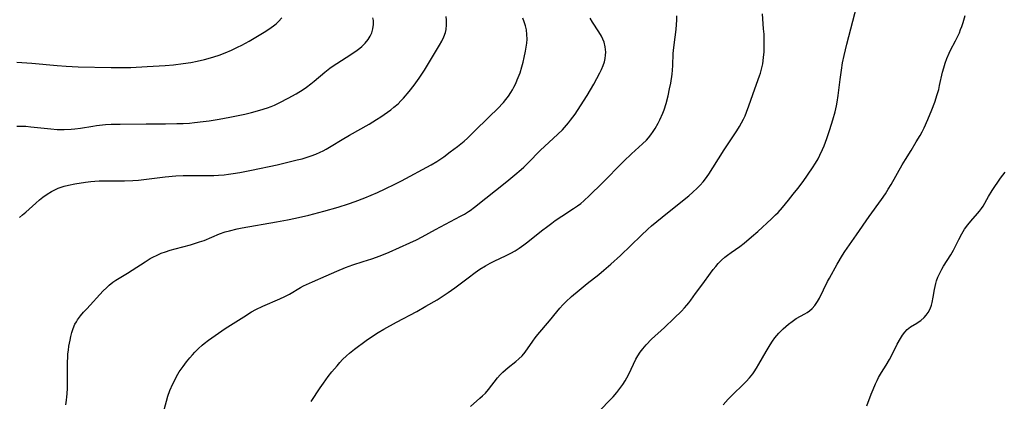
# Model space of a CAD drawing. Units: inches. Extents: x 2124565 to 2130020, y 181599 to 187090.
# Drawn here: x 2125587 to 2125751, y 181999 to 182063 of the extents above; entities that cross this region are included whole.
import ezdxf

# ---------------------------------------------------------------- set-up
doc = ezdxf.new("R2010")
doc.units = ezdxf.units.IN
doc.header["$MEASUREMENT"] = 0
doc.layers.add('c_25_T14S_R20E', color=96, linetype='Continuous')

msp = doc.modelspace()

# ---------------------------------------------------------------- linework, layer by layer
at = {"layer": 'c_25_T14S_R20E'}
for points in [[(2125683.48, 181996.99, 1064), (2125686.12, 181999.69, 1064), (2125686.74, 182000.41, 1064), (2125687.25, 182001.07, 1064), (2125687.73, 182001.74, 1064), (2125688.11, 182002.34, 1064), (2125688.42, 182002.85, 1064), (2125688.77, 182003.49, 1064), (2125689.54, 182005.14, 1064), (2125689.93, 182005.95, 1064), (2125690.27, 182006.54, 1064), (2125690.64, 182007.12, 1064), (2125691.05, 182007.67, 1064), (2125691.63, 182008.35, 1064), (2125692.54, 182009.28, 1064), (2125694.67, 182011.26, 1064), (2125696.3, 182012.81, 1064), (2125697.52, 182014, 1064), (2125698.01, 182014.52, 1064), (2125698.42, 182014.99, 1064), (2125698.73, 182015.38, 1064), (2125699.06, 182015.82, 1064), (2125699.83, 182016.91, 1064), (2125701.06, 182018.53, 1064), (2125702.34, 182020.33, 1064), (2125702.8, 182020.93, 1064), (2125703.22, 182021.43, 1064), (2125703.66, 182021.92, 1064), (2125704.2, 182022.45, 1064), (2125704.76, 182022.96, 1064), (2125705.19, 182023.31, 1064), (2125705.79, 182023.76, 1064), (2125707.23, 182024.77, 1064), (2125707.97, 182025.33, 1064), (2125709.22, 182026.35, 1064), (2125710.25, 182027.26, 1064), (2125712.53, 182029.37, 1064), (2125713.21, 182030.01, 1064), (2125713.62, 182030.43, 1064), (2125714.35, 182031.24, 1064), (2125715.38, 182032.49, 1064), (2125716.16, 182033.45, 1064), (2125716.93, 182034.44, 1064), (2125717.78, 182035.6, 1064), (2125719.36, 182037.85, 1064), (2125719.87, 182038.63, 1064), (2125720.29, 182039.36, 1064), (2125720.61, 182039.98, 1064), (2125721.05, 182040.93, 1064), (2125721.29, 182041.54, 1064), (2125721.76, 182042.77, 1064), (2125722.25, 182044.23, 1064), (2125722.77, 182045.88, 1064), (2125723.15, 182047.19, 1064), (2125723.37, 182048.22, 1064), (2125723.48, 182048.83, 1064), (2125723.63, 182049.9, 1064), (2125723.96, 182052.58, 1064), (2125724.18, 182054.13, 1064), (2125724.38, 182055.35, 1064), (2125724.63, 182056.6, 1064), (2125725.06, 182058.45, 1064), (2125727.07, 182066.17, 1064)], [(2125586.72, 182055.45, 1050), (2125589.22, 182055.29, 1050), (2125593.42, 182054.92, 1050), (2125594.94, 182054.81, 1050), (2125596.92, 182054.72, 1050), (2125602.41, 182054.57, 1050), (2125604.38, 182054.56, 1050), (2125605.71, 182054.6, 1050), (2125608.44, 182054.76, 1050), (2125611.44, 182054.9, 1050), (2125612.84, 182055.02, 1050), (2125614.45, 182055.23, 1050), (2125615.7, 182055.42, 1050), (2125616.78, 182055.63, 1050), (2125618.02, 182055.91, 1050), (2125618.6, 182056.06, 1050), (2125619.56, 182056.35, 1050), (2125620.44, 182056.64, 1050), (2125621.47, 182057.03, 1050), (2125622.51, 182057.48, 1050), (2125623.49, 182057.95, 1050), (2125624.21, 182058.33, 1050), (2125625.42, 182058.99, 1050), (2125627.92, 182060.45, 1050), (2125628.71, 182060.95, 1050), (2125629.49, 182061.53, 1050), (2125629.94, 182061.88, 1050), (2125630.35, 182062.26, 1050), (2125630.88, 182062.87, 1050)], [(2125586.73, 182044.8, 1052), (2125587.4, 182044.82, 1052), (2125588.21, 182044.79, 1052), (2125589.06, 182044.72, 1052), (2125592.37, 182044.35, 1052), (2125593.42, 182044.27, 1052), (2125594.58, 182044.25, 1052), (2125595.75, 182044.3, 1052), (2125596.36, 182044.35, 1052), (2125597.3, 182044.47, 1052), (2125599.4, 182044.81, 1052), (2125600.01, 182044.9, 1052), (2125601.49, 182045.06, 1052), (2125602.43, 182045.12, 1052), (2125603.95, 182045.16, 1052), (2125608.27, 182045.21, 1052), (2125611.47, 182045.21, 1052), (2125613.41, 182045.23, 1052), (2125614.44, 182045.26, 1052), (2125615.5, 182045.33, 1052), (2125616.33, 182045.4, 1052), (2125617.77, 182045.56, 1052), (2125618.76, 182045.7, 1052), (2125620.42, 182045.96, 1052), (2125622.23, 182046.31, 1052), (2125624.7, 182046.82, 1052), (2125625.81, 182047.07, 1052), (2125627.25, 182047.45, 1052), (2125628.51, 182047.87, 1052), (2125629.13, 182048.1, 1052), (2125629.68, 182048.33, 1052), (2125630.56, 182048.74, 1052), (2125631.95, 182049.46, 1052), (2125633.3, 182050.22, 1052), (2125634.46, 182050.93, 1052), (2125635.02, 182051.3, 1052), (2125635.73, 182051.84, 1052), (2125636.3, 182052.3, 1052), (2125638.06, 182053.82, 1052), (2125638.87, 182054.45, 1052), (2125639.46, 182054.87, 1052), (2125640.07, 182055.27, 1052), (2125641.59, 182056.23, 1052), (2125642.58, 182056.87, 1052), (2125643.45, 182057.48, 1052), (2125643.89, 182057.83, 1052), (2125644.23, 182058.11, 1052), (2125644.78, 182058.66, 1052), (2125645.26, 182059.24, 1052), (2125645.61, 182059.8, 1052), (2125645.88, 182060.38, 1052), (2125646.07, 182061.04, 1052), (2125646.17, 182061.73, 1052), (2125646.16, 182062.42, 1052), (2125646.09, 182062.89, 1052)], [(2125587.14, 182029.6, 1054), (2125587.67, 182030.03, 1054), (2125588.22, 182030.5, 1054), (2125589.86, 182031.99, 1054), (2125590.51, 182032.54, 1054), (2125591.05, 182032.97, 1054), (2125591.75, 182033.47, 1054), (2125592.47, 182033.92, 1054), (2125593.04, 182034.22, 1054), (2125593.62, 182034.47, 1054), (2125594.1, 182034.65, 1054), (2125594.59, 182034.79, 1054), (2125595.34, 182034.98, 1054), (2125596.4, 182035.19, 1054), (2125598.18, 182035.49, 1054), (2125599.05, 182035.6, 1054), (2125599.69, 182035.65, 1054), (2125600.45, 182035.7, 1054), (2125601.21, 182035.72, 1054), (2125604.64, 182035.71, 1054), (2125606.06, 182035.76, 1054), (2125606.98, 182035.82, 1054), (2125607.91, 182035.92, 1054), (2125611.44, 182036.37, 1054), (2125613.24, 182036.51, 1054), (2125614.42, 182036.57, 1054), (2125615.9, 182036.6, 1054), (2125619.54, 182036.6, 1054), (2125620.33, 182036.63, 1054), (2125621.26, 182036.7, 1054), (2125622.01, 182036.79, 1054), (2125622.77, 182036.9, 1054), (2125623.91, 182037.09, 1054), (2125625.82, 182037.47, 1054), (2125630.14, 182038.39, 1054), (2125633.46, 182039.17, 1054), (2125634.29, 182039.38, 1054), (2125635.1, 182039.62, 1054), (2125635.8, 182039.86, 1054), (2125636.54, 182040.14, 1054), (2125637.26, 182040.46, 1054), (2125637.77, 182040.71, 1054), (2125638.28, 182040.99, 1054), (2125639.12, 182041.48, 1054), (2125640.94, 182042.58, 1054), (2125642.19, 182043.3, 1054), (2125645.46, 182045.16, 1054), (2125646.69, 182045.9, 1054), (2125647.42, 182046.37, 1054), (2125648.52, 182047.12, 1054), (2125649.06, 182047.52, 1054), (2125649.58, 182047.95, 1054), (2125650.26, 182048.55, 1054), (2125650.74, 182049.01, 1054), (2125651.2, 182049.49, 1054), (2125652.14, 182050.57, 1054), (2125652.98, 182051.64, 1054), (2125653.8, 182052.8, 1054), (2125654.65, 182054.13, 1054), (2125657.15, 182058.29, 1054), (2125657.55, 182059, 1054), (2125657.89, 182059.71, 1054), (2125658.16, 182060.43, 1054), (2125658.27, 182060.92, 1054), (2125658.37, 182061.69, 1054), (2125658.37, 182062.47, 1054), (2125658.31, 182063.07, 1054)], [(2125594.86, 181998.38, 1056), (2125594.98, 181999.12, 1056), (2125595.04, 181999.67, 1056), (2125595.1, 182000.22, 1056), (2125595.15, 182001.15, 1056), (2125595.17, 182002.64, 1056), (2125595.17, 182005.57, 1056), (2125595.19, 182006.18, 1056), (2125595.23, 182006.84, 1056), (2125595.3, 182007.49, 1056), (2125595.4, 182008.16, 1056), (2125595.58, 182009.14, 1056), (2125595.71, 182009.76, 1056), (2125595.88, 182010.43, 1056), (2125596.09, 182011.09, 1056), (2125596.4, 182011.8, 1056), (2125596.64, 182012.22, 1056), (2125596.83, 182012.51, 1056), (2125597.31, 182013.17, 1056), (2125597.85, 182013.81, 1056), (2125598.36, 182014.38, 1056), (2125601.12, 182017.37, 1056), (2125601.64, 182017.89, 1056), (2125602.12, 182018.33, 1056), (2125602.69, 182018.78, 1056), (2125603.21, 182019.13, 1056), (2125605.16, 182020.29, 1056), (2125605.93, 182020.78, 1056), (2125608.08, 182022.22, 1056), (2125608.96, 182022.76, 1056), (2125609.41, 182023, 1056), (2125610.08, 182023.33, 1056), (2125610.77, 182023.63, 1056), (2125611.47, 182023.89, 1056), (2125612.29, 182024.16, 1056), (2125613.09, 182024.39, 1056), (2125615.67, 182025.05, 1056), (2125616.48, 182025.28, 1056), (2125617.19, 182025.51, 1056), (2125617.92, 182025.77, 1056), (2125620.52, 182026.86, 1056), (2125621.44, 182027.17, 1056), (2125622.15, 182027.38, 1056), (2125623.47, 182027.71, 1056), (2125624.29, 182027.87, 1056), (2125630.02, 182028.84, 1056), (2125631.82, 182029.18, 1056), (2125633.18, 182029.46, 1056), (2125635.4, 182029.99, 1056), (2125637.91, 182030.65, 1056), (2125640.28, 182031.33, 1056), (2125641.99, 182031.87, 1056), (2125643.11, 182032.26, 1056), (2125644.74, 182032.88, 1056), (2125646.82, 182033.76, 1056), (2125648.14, 182034.36, 1056), (2125649.74, 182035.15, 1056), (2125650.85, 182035.72, 1056), (2125655.76, 182038.36, 1056), (2125656.74, 182038.94, 1056), (2125657.88, 182039.72, 1056), (2125658.96, 182040.51, 1056), (2125660.16, 182041.42, 1056), (2125661.28, 182042.32, 1056), (2125661.82, 182042.79, 1056), (2125662.86, 182043.78, 1056), (2125665.54, 182046.41, 1056), (2125666.82, 182047.69, 1056), (2125667.82, 182048.76, 1056), (2125668.21, 182049.23, 1056), (2125668.67, 182049.82, 1056), (2125669.09, 182050.43, 1056), (2125669.34, 182050.87, 1056), (2125669.59, 182051.31, 1056), (2125669.88, 182051.92, 1056), (2125670.15, 182052.53, 1056), (2125670.61, 182053.72, 1056), (2125670.92, 182054.68, 1056), (2125671.13, 182055.45, 1056), (2125671.32, 182056.23, 1056), (2125671.54, 182057.3, 1056), (2125671.65, 182057.97, 1056), (2125671.73, 182058.64, 1056), (2125671.78, 182059.3, 1056), (2125671.76, 182060.08, 1056), (2125671.66, 182060.84, 1056), (2125671.49, 182061.52, 1056), (2125671.28, 182062.2, 1056), (2125671.06, 182062.79, 1056)], [(2125610.8, 181995.7, 1058), (2125611.65, 181998.98, 1058), (2125611.9, 181999.82, 1058), (2125612.24, 182000.76, 1058), (2125612.73, 182001.89, 1058), (2125613.03, 182002.49, 1058), (2125613.34, 182003.08, 1058), (2125613.8, 182003.85, 1058), (2125614.11, 182004.31, 1058), (2125614.43, 182004.76, 1058), (2125615.02, 182005.53, 1058), (2125615.55, 182006.18, 1058), (2125615.97, 182006.67, 1058), (2125616.4, 182007.15, 1058), (2125616.99, 182007.75, 1058), (2125617.61, 182008.31, 1058), (2125617.93, 182008.57, 1058), (2125618.68, 182009.14, 1058), (2125620.9, 182010.7, 1058), (2125621.46, 182011.07, 1058), (2125624.54, 182013.05, 1058), (2125625.83, 182013.84, 1058), (2125626.56, 182014.24, 1058), (2125627.7, 182014.79, 1058), (2125630.57, 182016.01, 1058), (2125631.4, 182016.4, 1058), (2125632.19, 182016.83, 1058), (2125634, 182017.9, 1058), (2125634.5, 182018.17, 1058), (2125635.01, 182018.43, 1058), (2125635.98, 182018.88, 1058), (2125638.29, 182019.85, 1058), (2125640.08, 182020.65, 1058), (2125641.49, 182021.23, 1058), (2125642.72, 182021.68, 1058), (2125644.44, 182022.25, 1058), (2125645.92, 182022.72, 1058), (2125647.28, 182023.2, 1058), (2125648.8, 182023.83, 1058), (2125652.22, 182025.37, 1058), (2125653.33, 182025.89, 1058), (2125654.26, 182026.36, 1058), (2125656.51, 182027.59, 1058), (2125660.7, 182029.78, 1058), (2125661.37, 182030.16, 1058), (2125662.02, 182030.56, 1058), (2125662.31, 182030.75, 1058), (2125663.04, 182031.31, 1058), (2125668.43, 182035.61, 1058), (2125669.73, 182036.68, 1058), (2125670.81, 182037.6, 1058), (2125671.25, 182038, 1058), (2125671.93, 182038.64, 1058), (2125674.04, 182040.8, 1058), (2125674.66, 182041.41, 1058), (2125676.89, 182043.45, 1058), (2125677.66, 182044.2, 1058), (2125678.03, 182044.59, 1058), (2125678.68, 182045.36, 1058), (2125679.04, 182045.82, 1058), (2125679.77, 182046.83, 1058), (2125680.69, 182048.18, 1058), (2125681.78, 182049.91, 1058), (2125682.88, 182051.83, 1058), (2125683.89, 182053.7, 1058), (2125684.18, 182054.27, 1058), (2125684.44, 182054.9, 1058), (2125684.66, 182055.54, 1058), (2125684.79, 182056.1, 1058), (2125684.87, 182056.62, 1058), (2125684.9, 182057.13, 1058), (2125684.88, 182057.58, 1058), (2125684.82, 182058.03, 1058), (2125684.63, 182058.79, 1058), (2125684.42, 182059.32, 1058), (2125684.18, 182059.83, 1058), (2125683.76, 182060.52, 1058), (2125682.67, 182062.16, 1058), (2125682.28, 182062.81, 1058)], [(2125635.78, 181998.92, 1060), (2125637.29, 182001.19, 1060), (2125637.83, 182001.96, 1060), (2125638.64, 182003.08, 1060), (2125639.25, 182003.85, 1060), (2125640.1, 182004.88, 1060), (2125640.55, 182005.41, 1060), (2125641.02, 182005.92, 1060), (2125641.65, 182006.53, 1060), (2125642.17, 182006.98, 1060), (2125642.98, 182007.62, 1060), (2125644.97, 182009.1, 1060), (2125645.69, 182009.6, 1060), (2125646.93, 182010.4, 1060), (2125647.91, 182010.97, 1060), (2125650, 182012.14, 1060), (2125653.38, 182013.94, 1060), (2125654.9, 182014.78, 1060), (2125656.8, 182015.89, 1060), (2125657.98, 182016.63, 1060), (2125658.63, 182017.06, 1060), (2125659.75, 182017.86, 1060), (2125661.94, 182019.53, 1060), (2125663.12, 182020.4, 1060), (2125663.92, 182020.96, 1060), (2125664.85, 182021.55, 1060), (2125665.62, 182021.98, 1060), (2125666.27, 182022.31, 1060), (2125668.3, 182023.25, 1060), (2125669.08, 182023.65, 1060), (2125669.78, 182024.05, 1060), (2125670.47, 182024.48, 1060), (2125671.24, 182025.01, 1060), (2125671.91, 182025.51, 1060), (2125674.19, 182027.36, 1060), (2125675.22, 182028.15, 1060), (2125675.89, 182028.64, 1060), (2125676.48, 182029.06, 1060), (2125677.56, 182029.8, 1060), (2125679.54, 182031.08, 1060), (2125680.17, 182031.53, 1060), (2125680.72, 182031.94, 1060), (2125681.25, 182032.39, 1060), (2125682.2, 182033.25, 1060), (2125684.3, 182035.3, 1060), (2125685.19, 182036.2, 1060), (2125686.89, 182037.97, 1060), (2125687.9, 182039, 1060), (2125689.18, 182040.21, 1060), (2125691.01, 182041.85, 1060), (2125691.68, 182042.5, 1060), (2125692.02, 182042.88, 1060), (2125692.42, 182043.38, 1060), (2125692.8, 182043.9, 1060), (2125693.14, 182044.44, 1060), (2125693.61, 182045.28, 1060), (2125693.89, 182045.84, 1060), (2125694.39, 182046.97, 1060), (2125694.61, 182047.54, 1060), (2125694.95, 182048.56, 1060), (2125695.28, 182049.84, 1060), (2125695.55, 182051.04, 1060), (2125695.72, 182051.99, 1060), (2125695.94, 182053.45, 1060), (2125696.02, 182054.13, 1060), (2125696.07, 182054.93, 1060), (2125696.16, 182056.93, 1060), (2125696.2, 182057.44, 1060), (2125696.3, 182058.38, 1060), (2125696.63, 182060.91, 1060), (2125696.7, 182061.73, 1060), (2125696.73, 182062.45, 1060), (2125696.74, 182063.17, 1060)], [(2125662.37, 181998.11, 1062), (2125663.92, 181999.45, 1062), (2125664.37, 181999.86, 1062), (2125664.82, 182000.3, 1062), (2125665.37, 182000.92, 1062), (2125666.84, 182002.85, 1062), (2125667.27, 182003.35, 1062), (2125667.72, 182003.82, 1062), (2125668.16, 182004.22, 1062), (2125668.62, 182004.61, 1062), (2125669.88, 182005.59, 1062), (2125670.43, 182006.05, 1062), (2125670.95, 182006.55, 1062), (2125671.45, 182007.14, 1062), (2125672.73, 182008.99, 1062), (2125673.15, 182009.54, 1062), (2125673.58, 182010.08, 1062), (2125675.5, 182012.34, 1062), (2125676.73, 182013.88, 1062), (2125677.23, 182014.48, 1062), (2125677.75, 182015.05, 1062), (2125678.22, 182015.53, 1062), (2125679.18, 182016.41, 1062), (2125680.44, 182017.48, 1062), (2125681.81, 182018.59, 1062), (2125683.73, 182020.11, 1062), (2125684.6, 182020.82, 1062), (2125685.75, 182021.82, 1062), (2125687.33, 182023.24, 1062), (2125690.78, 182026.6, 1062), (2125691.91, 182027.64, 1062), (2125692.54, 182028.19, 1062), (2125695.2, 182030.38, 1062), (2125698.72, 182033.21, 1062), (2125699.43, 182033.82, 1062), (2125700.11, 182034.46, 1062), (2125700.62, 182034.98, 1062), (2125701.11, 182035.53, 1062), (2125701.5, 182036.01, 1062), (2125702.06, 182036.79, 1062), (2125702.76, 182037.86, 1062), (2125704.62, 182040.84, 1062), (2125706.74, 182044.02, 1062), (2125707.19, 182044.74, 1062), (2125707.55, 182045.37, 1062), (2125707.85, 182045.96, 1062), (2125708.12, 182046.53, 1062), (2125708.37, 182047.12, 1062), (2125708.76, 182048.17, 1062), (2125709.76, 182051.02, 1062), (2125710.55, 182053.18, 1062), (2125710.7, 182053.65, 1062), (2125710.88, 182054.29, 1062), (2125711.06, 182055.19, 1062), (2125711.21, 182056.23, 1062), (2125711.28, 182057.18, 1062), (2125711.31, 182058.15, 1062), (2125711.31, 182059.17, 1062), (2125711.28, 182060.14, 1062), (2125711.22, 182061.02, 1062), (2125711.02, 182063.55, 1062)], [(2125704.49, 181998.34, 1066), (2125705.32, 181999.28, 1066), (2125706.09, 182000.09, 1066), (2125707.82, 182001.74, 1066), (2125708.31, 182002.25, 1066), (2125708.88, 182002.88, 1066), (2125709.41, 182003.54, 1066), (2125709.63, 182003.84, 1066), (2125710.04, 182004.47, 1066), (2125710.44, 182005.14, 1066), (2125711.63, 182007.25, 1066), (2125712.28, 182008.35, 1066), (2125712.68, 182008.95, 1066), (2125713.1, 182009.53, 1066), (2125713.42, 182009.94, 1066), (2125713.76, 182010.33, 1066), (2125714.45, 182011.03, 1066), (2125714.9, 182011.43, 1066), (2125715.36, 182011.82, 1066), (2125715.95, 182012.26, 1066), (2125716.65, 182012.73, 1066), (2125718.08, 182013.52, 1066), (2125718.47, 182013.76, 1066), (2125718.85, 182014.03, 1066), (2125719.31, 182014.44, 1066), (2125719.73, 182014.91, 1066), (2125720.2, 182015.59, 1066), (2125720.52, 182016.15, 1066), (2125721.85, 182018.9, 1066), (2125722.17, 182019.5, 1066), (2125723.45, 182021.78, 1066), (2125724.34, 182023.3, 1066), (2125724.74, 182023.94, 1066), (2125725.12, 182024.49, 1066), (2125726.68, 182026.69, 1066), (2125728.82, 182029.77, 1066), (2125730.86, 182032.57, 1066), (2125731.53, 182033.55, 1066), (2125732, 182034.3, 1066), (2125732.46, 182035.06, 1066), (2125734.3, 182038.34, 1066), (2125734.85, 182039.26, 1066), (2125735.81, 182040.77, 1066), (2125736.66, 182042.17, 1066), (2125737.29, 182043.26, 1066), (2125737.64, 182043.89, 1066), (2125737.96, 182044.52, 1066), (2125738.61, 182045.92, 1066), (2125739.28, 182047.52, 1066), (2125739.74, 182048.79, 1066), (2125740.17, 182050.08, 1066), (2125740.4, 182050.92, 1066), (2125740.56, 182051.58, 1066), (2125741.05, 182053.8, 1066), (2125741.24, 182054.54, 1066), (2125741.48, 182055.31, 1066), (2125741.76, 182056.08, 1066), (2125742.14, 182056.96, 1066), (2125742.39, 182057.47, 1066), (2125743.21, 182059.02, 1066), (2125743.59, 182059.79, 1066), (2125743.85, 182060.38, 1066), (2125744.06, 182060.91, 1066), (2125744.25, 182061.44, 1066), (2125744.46, 182062.09, 1066), (2125744.79, 182063.25, 1066)], [(2125728.43, 181998.2, 1068), (2125729.15, 182000.13, 1068), (2125729.46, 182000.94, 1068), (2125729.86, 182001.88, 1068), (2125730.12, 182002.42, 1068), (2125730.39, 182002.94, 1068), (2125730.87, 182003.76, 1068), (2125731.65, 182004.99, 1068), (2125732.21, 182005.94, 1068), (2125732.73, 182006.95, 1068), (2125733.48, 182008.46, 1068), (2125734.01, 182009.43, 1068), (2125734.36, 182009.99, 1068), (2125734.74, 182010.5, 1068), (2125735.17, 182010.94, 1068), (2125735.72, 182011.35, 1068), (2125736.74, 182011.96, 1068), (2125737.15, 182012.23, 1068), (2125737.44, 182012.44, 1068), (2125737.97, 182012.92, 1068), (2125738.32, 182013.32, 1068), (2125738.63, 182013.76, 1068), (2125738.96, 182014.35, 1068), (2125739.21, 182014.98, 1068), (2125739.34, 182015.44, 1068), (2125739.5, 182016.3, 1068), (2125739.69, 182017.58, 1068), (2125739.79, 182018.09, 1068), (2125739.9, 182018.56, 1068), (2125740.05, 182019.03, 1068), (2125740.27, 182019.62, 1068), (2125740.53, 182020.2, 1068), (2125740.91, 182020.95, 1068), (2125741.23, 182021.49, 1068), (2125742.41, 182023.36, 1068), (2125742.87, 182024.15, 1068), (2125743.04, 182024.48, 1068), (2125743.75, 182025.93, 1068), (2125744.24, 182026.86, 1068), (2125744.72, 182027.62, 1068), (2125745.25, 182028.34, 1068), (2125745.78, 182028.97, 1068), (2125746.89, 182030.24, 1068), (2125747.22, 182030.64, 1068), (2125747.52, 182031.06, 1068), (2125747.81, 182031.5, 1068), (2125748.72, 182033.1, 1068), (2125749.34, 182034.1, 1068), (2125750.73, 182036.14, 1068), (2125751.46, 182037.16, 1068)]]:
    msp.add_polyline3d(points, dxfattribs=at)

doc.saveas('drawing.dxf')
